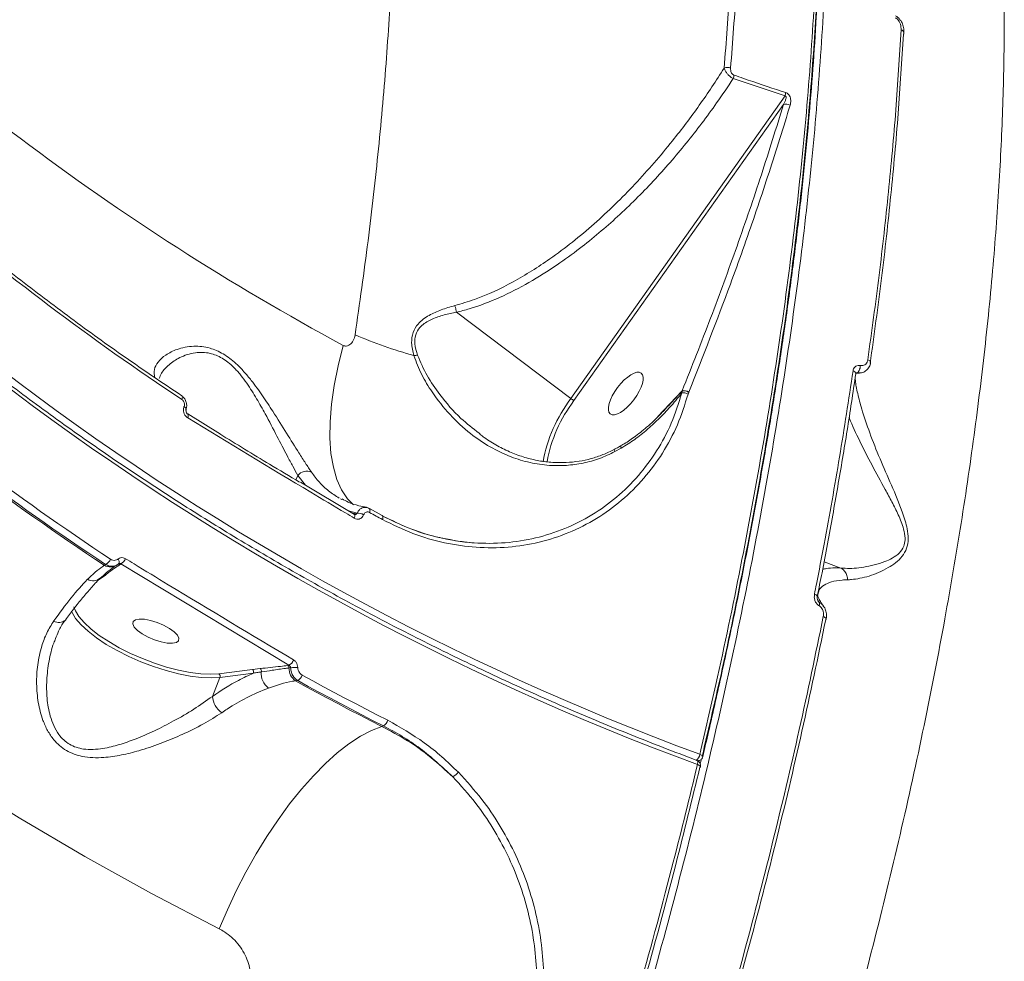
# Model space of a CAD drawing. Units: millimetres. Extents: x -1126 to 14509, y -1344 to 11717.
# Drawn here: x 8520 to 8700, y 1865 to 2036 of the extents above; entities that cross this region are included whole.
import ezdxf

# ---------------------------------------------------------------- set-up
doc = ezdxf.new("R2010")
doc.units = ezdxf.units.MM
doc.layers.add('DiKom', color=7, linetype='Continuous')

msp = doc.modelspace()

# ---------------------------------------------------------------- linework, layer by layer
at = {"layer": 'DiKom', "color": 7, "linetype": 'Continuous', "lineweight": 15}
for p, q in [((8659.85, 2022.44), (8650.41, 2025.61)), ((8620.84, 1967.33), (8659.85, 2022.44)), ((8659.57, 2020.88), (8621.39, 1966.96)), ((8620.84, 1967.33), (8600, 1983.05)), ((8675.45, 1973.89), (8675.42, 1973.81)), ((8672.76, 1971.87), (8672.75, 1971.86)), ((8672.92, 1972.03), (8672.85, 1972.03)), ((8673.4, 1972.01), (8672.92, 1972.03)), ((8636.71, 1964.05), (8641.11, 1968.74)), ((8640.28, 1967.84), (8641.09, 1968.71)), ((8641.06, 1968.35), (8641.09, 1968.71)), ((8641.09, 1968.71), (8641.11, 1968.74)), ((8642.31, 1968.46), (8642.2, 1968.16)), ((8642.32, 1968.5), (8642.31, 1968.46)), ((8550.36, 1965.84), (8550.37, 1965.87)), ((8551.03, 1964.52), (8551.04, 1964.51)), ((8557.02, 1960.87), (8551.05, 1964.53)), ((8604.11, 1961.03), (8604.34, 1960.85)), ((8630.02, 1958.32), (8628.85, 1957.67)), ((8571.08, 1953.34), (8570.75, 1952.51)), ((8572.48, 1951.55), (8571.08, 1953.34)), ((8581.41, 1946.25), (8571.57, 1952.09)), ((8578.86, 1949.1), (8579.13, 1948.98)), ((8581.89, 1946.49), (8580.3, 1946.91)), ((8581.16, 1946.4), (8581.88, 1946.46)), ((8581.88, 1946.46), (8581.89, 1946.49)), ((8586.48, 1946.02), (8584.13, 1947.29)), ((8583.09, 1946.18), (8583.09, 1946.15)), ((8538.45, 1937.24), (8538.32, 1937.14)), ((8670.02, 1936.48), (8666.96, 1937.62)), ((8535.85, 1936.98), (8536.08, 1937.14)), ((8537.96, 1936.89), (8538.16, 1937.03)), ((8538.18, 1937.04), (8538.32, 1937.14)), ((8538.84, 1937.22), (8538.8, 1937.19)), ((8569.48, 1918.76), (8538.84, 1937.22)), ((8535.29, 1934.65), (8534.88, 1934.37)), ((8536.03, 1935.19), (8535.29, 1934.65)), ((8665.83, 1930.54), (8666.1, 1930.23)), ((8556.73, 1917.23), (8562.82, 1918.01)), ((8562.82, 1918.01), (8564.24, 1918.17)), ((8569.26, 1918.73), (8569.48, 1918.76)), ((8555.54, 1913.11), (8556.91, 1916.55)), ((8563, 1917.33), (8556.91, 1916.55)), ((8571.08, 1915.99), (8570.67, 1915.94)), ((8586.4, 1907.63), (8586.7, 1907.74)), ((8643.99, 1901.34), (8644.25, 1901.44)), ((8644.42, 1900.73), (8644.64, 1901.71))]:
    msp.add_line(p, q, dxfattribs=at)
at = {"layer": 'DiKom', "color": 7, "linetype": 'Continuous', "lineweight": 15, "flags": 128}
for points in [[(8556.79, 1870.76), (8544.45, 1877.2), (8532.3, 1883.94), (8520.34, 1890.98), (8508.57, 1898.3), (8497.01, 1905.91), (8485.66, 1913.81), (8474.53, 1921.98), (8463.62, 1930.43), (8452.95, 1939.15), (8442.5, 1948.13), (8432.3, 1957.37), (8422.35, 1966.87), (8412.64, 1976.62), (8403.2, 1986.61)], [(8581.24, 1947.99), (8580.16, 1949.1), (8579.08, 1950.7), (8578.21, 1952.62), (8577.57, 1954.84), (8577.14, 1957.34), (8576.95, 1960.1), (8576.98, 1963.1), (8577.24, 1966.32), (8577.73, 1969.73), (8578.45, 1973.31), (8579.38, 1977.02)], [(8673.57, 1973.36), (8673.56, 1973.13), (8673.52, 1972.89), (8673.45, 1972.66), (8673.37, 1972.45), (8673.26, 1972.27), (8673.15, 1972.14), (8673.04, 1972.05), (8672.92, 1972.03)], [(8674.93, 1974.39), (8675.09, 1974.32), (8675.22, 1974.24), (8675.32, 1974.16), (8675.4, 1974.07), (8675.44, 1973.98), (8675.45, 1973.89), (8675.45, 1973.89)], [(8672.24, 1972.37), (8672.4, 1972.3), (8672.54, 1972.22), (8672.65, 1972.13), (8672.72, 1972.04), (8672.75, 1971.95), (8672.76, 1971.87)], [(8549.97, 1967.85), (8550.01, 1967.82), (8550.04, 1967.76), (8550.07, 1967.67), (8550.07, 1967.57), (8550.05, 1967.45), (8550.02, 1967.32), (8549.97, 1967.17)], [(8550.76, 1965.33), (8550.76, 1965.35), (8550.76, 1965.42), (8550.73, 1965.5), (8550.68, 1965.58), (8550.59, 1965.67), (8550.49, 1965.76), (8550.36, 1965.84)], [(8550.76, 1965.35), (8550.77, 1965.37), (8550.77, 1965.45), (8550.74, 1965.52), (8550.69, 1965.61), (8550.6, 1965.69), (8550.5, 1965.78), (8550.37, 1965.87)], [(8551.04, 1964.51), (8551.08, 1964.47), (8551.12, 1964.38), (8551.14, 1964.27), (8551.13, 1964.14), (8551.1, 1963.99), (8551.05, 1963.82)], [(8581.38, 1946.25), (8581.39, 1946.25), (8581.4, 1946.24)], [(8581.4, 1946.24), (8581.44, 1946.2), (8581.47, 1946.11), (8581.49, 1946), (8581.48, 1945.87), (8581.44, 1945.72), (8581.39, 1945.56)], [(8584.06, 1947.31), (8584.13, 1947.29), (8584.13, 1947.29)], [(8584.13, 1947.29), (8584.18, 1947.25), (8584.22, 1947.19), (8584.24, 1947.1), (8584.25, 1947), (8584.24, 1946.87), (8584.21, 1946.74), (8584.17, 1946.59)], [(8538.35, 1938.12), (8538.43, 1937.98), (8538.5, 1937.84), (8538.54, 1937.7), (8538.56, 1937.58), (8538.57, 1937.47), (8538.55, 1937.37), (8538.51, 1937.29), (8538.45, 1937.24)], [(8665.22, 1931.72), (8665.38, 1931.65), (8665.52, 1931.57), (8665.63, 1931.5), (8665.7, 1931.42), (8665.74, 1931.34), (8665.74, 1931.27)], [(8556.91, 1916.55), (8555.31, 1916.45), (8553.49, 1916.53), (8551.48, 1916.78), (8549.33, 1917.21), (8547.09, 1917.79), (8544.8, 1918.52), (8542.52, 1919.39), (8540.29, 1920.36), (8538.17, 1921.43), (8536.2, 1922.57), (8534.43, 1923.75), (8532.88, 1924.95), (8531.61, 1926.14), (8530.62, 1927.29), (8529.96, 1928.39), (8529.84, 1928.65)], [(8530.32, 1929.43), (8530.59, 1928.71), (8531.23, 1927.65), (8532.19, 1926.53), (8533.43, 1925.37), (8534.92, 1924.21), (8536.64, 1923.07), (8538.55, 1921.96), (8540.61, 1920.93), (8542.77, 1919.98), (8544.98, 1919.14), (8547.2, 1918.43), (8549.37, 1917.87), (8551.46, 1917.46), (8553.41, 1917.21), (8555.17, 1917.14), (8556.73, 1917.23)], [(8547.72, 1925.49), (8548.58, 1924.86), (8549.17, 1924.24), (8549.44, 1923.69), (8549.37, 1923.24), (8548.97, 1922.93), (8548.26, 1922.79), (8547.31, 1922.82), (8546.19, 1923.03), (8544.99, 1923.4), (8543.82, 1923.9), (8542.75, 1924.49), (8541.89, 1925.11), (8541.3, 1925.73), (8541.03, 1926.29), (8541.1, 1926.74), (8541.5, 1927.05), (8542.21, 1927.19), (8543.16, 1927.15), (8544.28, 1926.94), (8545.48, 1926.57), (8546.65, 1926.07), (8547.72, 1925.49)], [(8667.35, 1927.19), (8667.35, 1927.2), (8667.34, 1927.27), (8667.3, 1927.34), (8667.22, 1927.42), (8667.12, 1927.49), (8666.99, 1927.56), (8666.83, 1927.63)], [(8667.27, 1927.08), (8667.33, 1927.14), (8667.35, 1927.19)], [(8570.67, 1915.94), (8572.62, 1914.87), (8574.57, 1913.81), (8576.53, 1912.76), (8578.5, 1911.72), (8580.47, 1910.68), (8582.44, 1909.66), (8584.42, 1908.64), (8586.4, 1907.63)], [(8586.7, 1907.74), (8584.73, 1908.74), (8582.76, 1909.75), (8580.8, 1910.77), (8578.85, 1911.8), (8576.9, 1912.83), (8574.95, 1913.88), (8573.01, 1914.93), (8571.08, 1915.99)], [(8571.88, 1916.98), (8573.81, 1915.92), (8575.75, 1914.87), (8577.69, 1913.83), (8579.64, 1912.8), (8581.59, 1911.78), (8583.54, 1910.76), (8585.5, 1909.75), (8587.47, 1908.75)], [(8556.79, 1870.76), (8558.26, 1874.24), (8559.87, 1877.69), (8561.62, 1881.09), (8563.48, 1884.4), (8565.44, 1887.59), (8567.49, 1890.65), (8569.6, 1893.52), (8571.75, 1896.2), (8573.93, 1898.66), (8576.11, 1900.87), (8578.28, 1902.82), (8580.41, 1904.48), (8582.49, 1905.84), (8584.49, 1906.9), (8586.4, 1907.63)], [(8643.81, 1901.45), (8643.83, 1901.43), (8643.89, 1901.38), (8643.93, 1901.29), (8643.95, 1901.17), (8643.95, 1901.02), (8643.93, 1900.85), (8643.9, 1900.68)], [(8644.34, 1902.54), (8644.5, 1902.48), (8644.64, 1902.41), (8644.75, 1902.34), (8644.83, 1902.27), (8644.87, 1902.2), (8644.87, 1902.14)], [(8644.87, 1902.14), (8644.87, 1902.14), (8644.87, 1902.13)], [(8643.9, 1900.68), (8644.06, 1900.61), (8644.2, 1900.54), (8644.31, 1900.47), (8644.38, 1900.4), (8644.42, 1900.33), (8644.43, 1900.28)]]:
    msp.add_lwpolyline(points, dxfattribs=at)
at = {"layer": 'DiKom', "color": 7, "linetype": 'Continuous', "lineweight": 15}
for centre, radius, start, end in [((8811.99, 2357.03), 486.32, 216.1736, 249.7792), ((8812.04, 2357.67), 485.03, 216.1796, 249.773), ((8796.78, 2381.03), 458.79, 224.2377, 241.7151), ((8680.87, 2033.83), 0.65, 7.4701, 78.1022), ((8681.13, 2033.93), 0.387, 319.7125, 356.7568), ((8649.34, 2025.99), 1.64, 68.6112, 110.3114), ((8648.44, 2026.37), 2.11, 338.745, 356.4019), ((8657.84, 2023.16), 2.14, 340.176, 357.741), ((8660.08, 2019.62), 1.36, 58.443, 112.0572), ((8809.75, 2360.72), 471.56, 229.3816, 236.5713), ((8619.03, 2068.31), 96.93, 247.2402, 253.957), ((8810.6, 2352.04), 496.22, 229.4174, 236.5351), ((8592.99, 1971.26), 3.97, 91.1237, 100.8396), ((8810.07, 2352.1), 497.52, 229.4011, 236.5518), ((8810.35, 2352.06), 497.38, 229.4178, 236.5347), ((8641.42, 1967.24), 1.51, 53.9623, 102.735), ((8641.44, 1967.23), 1.55, 55.1152, 102.4609), ((8642.25, 1951.04), 26.9, 142.7453, 169.7594), ((8641.9, 1951.28), 25.81, 142.5915, 169.8425), ((8623.65, 1970.96), 4.59, 232.2746, 240.5456), ((8630.56, 1958.68), 0.649, 176.9561, 213.6319), ((8572.74, 1951.96), 2.16, 67.1937, 140.4395), ((8581.97, 1944.32), 2.14, 58.6405, 92.3028), ((8581.98, 1944.35), 2.14, 58.6115, 92.3324), ((8812.46, 2364.26), 475.99, 241.3401, 241.6619), ((8535.36, 1938.71), 1.73, 294.8475, 338.7669), ((8538.59, 1936.79), 0.449, 62.3984, 123.0274), ((8538.12, 1938.73), 1.67, 295.5881, 340.9963), ((8536.96, 1938.92), 2.24, 240.2237, 303.1006), ((8533.78, 1936.27), 2.11, 241.2548, 311.0563), ((8535.82, 1934.76), 0.479, 63.8514, 93.3998), ((8665.35, 1929.98), 0.785, 332.9188, 18.1272), ((8527.57, 1928.39), 1.82, 239.2323, 310.424), ((8568.65, 1920.31), 1.76, 298.0547, 341.0061), ((8562.46, 1917.55), 0.582, 338.205, 52.4689), ((8563.88, 1917.71), 0.584, 345.3462, 51.2755), ((8567.69, 1917.25), 3.26, 174.5173, 233.6317), ((8568.92, 1918.28), 0.56, 358.8875, 53.3007), ((8572.27, 1918.22), 2.79, 178.9236, 234.9625), ((8570.77, 1911.16), 7.22, 87.5007, 97.7252), ((8556.37, 1916.77), 0.582, 338.2068, 52.4717), ((8570.26, 1917.48), 1.7, 298.7422, 342.8981), ((8559.56, 1913.41), 4.03, 184.3697, 234.5892), ((8585.84, 1909.2), 1.69, 300.4197, 344.661), ((8642.67, 1902.8), 1.69, 306.5469, 351.1751), ((8643.46, 1900.51), 1, 346.6048, 69.5514), ((8643.98, 1902.17), 0.779, 266.9054, 290.8885), ((8643.9, 1902.37), 1, 290.8766, 320.8155), ((8643.9, 1902.37), 1, 320.8155, 346.7166), ((8644.3, 1900.32), 0.135, 280.6636, 341.7784), ((8598.22, 1900.85), 2.63, 294.526, 323.4142)]:
    msp.add_arc(centre, radius, start, end, dxfattribs=at)
msp.add_ellipse((8630.84, 1968.25), major_axis=(-2.82, -3.72), ratio=0.396969, dxfattribs=at)
for points, knots in [([(8581.53, 1978.93), (8582.35, 1984.66), (8583.98, 1996.11), (8585.87, 2012.93), (8587.32, 2029.43), (8588.33, 2046.13), (8588.84, 2062.86), (8588.79, 2079.51), (8588.15, 2095.64), (8586.9, 2111.15), (8585.03, 2125.97), (8582.61, 2139.63), (8579.69, 2152.13), (8576.31, 2163.49), (8572.4, 2174.04), (8567.94, 2183.7), (8562.93, 2192.4), (8557.38, 2200.15), (8551.25, 2206.76), (8545.84, 2211.48), (8542.34, 2213.5), (8541.23, 2214.13)], [0, 0, 0, 0, 0.049404, 0.098808, 0.148704, 0.1986, 0.253759, 0.308959, 0.364118, 0.420902, 0.477733, 0.534516, 0.587939, 0.641402, 0.694825, 0.74979, 0.804799, 0.859763, 0.916715, 0.973668, 1, 1, 1, 1]), ([(8644.34, 1902.54), (8645.33, 1906.8), (8647.99, 1918.26), (8651.84, 1936.73), (8655.74, 1957.81), (8659.06, 1978.7), (8661.77, 1999.32), (8663.85, 2019.58), (8665.25, 2039.05), (8665.98, 2057.68), (8666.07, 2075.43), (8665.52, 2092.6), (8664.3, 2109.09), (8662.41, 2124.84), (8659.87, 2139.5), (8656.72, 2153.04), (8653, 2165.46), (8648.64, 2176.98), (8643.62, 2187.48), (8637.98, 2196.97), (8631.75, 2205.05), (8627.33, 2210.04), (8624.89, 2211.99), (8624.82, 2212.05)], [0, 0, 0, 0, 0.029685, 0.079969, 0.130294, 0.180578, 0.232325, 0.284112, 0.335858, 0.386142, 0.436467, 0.486752, 0.538497, 0.590285, 0.642031, 0.692315, 0.742638, 0.792923, 0.844667, 0.896455, 0.9482, 0.998485, 1, 1, 1, 1]), ([(8644.86, 1902.14), (8645.21, 1903.63), (8646.43, 1908.74), (8648.36, 1917.4), (8650.65, 1928.09), (8652.77, 1938.67), (8654.74, 1949.13), (8656.56, 1959.47), (8658.23, 1969.68), (8659.74, 1979.78), (8661.1, 1989.76), (8662.32, 1999.63), (8663.38, 2009.4), (8664.28, 2019.05), (8665.04, 2028.61), (8665.65, 2038.05), (8666.1, 2047.35), (8666.4, 2056.47), (8666.54, 2065.39), (8666.52, 2074.09), (8666.35, 2082.59), (8666.02, 2090.89), (8665.53, 2098.98), (8664.89, 2106.88), (8664.09, 2114.59), (8663.13, 2122.1), (8662.01, 2129.42), (8660.74, 2136.55), (8659.31, 2143.47), (8657.73, 2150.15), (8656.01, 2156.56), (8654.14, 2162.7), (8652.13, 2168.58), (8649.98, 2174.19), (8647.68, 2179.54), (8645.24, 2184.63), (8642.65, 2189.45), (8639.92, 2194.02), (8637.04, 2198.33), (8634.01, 2202.38), (8630.83, 2206.15), (8627.87, 2209.34), (8625.9, 2211.14), (8625.09, 2211.88)], [0, 0, 0, 0, 0.010406, 0.035545, 0.060691, 0.085721, 0.110636, 0.135463, 0.160233, 0.184972, 0.20971, 0.234468, 0.259272, 0.284149, 0.309128, 0.334238, 0.359403, 0.384486, 0.409446, 0.434312, 0.459111, 0.483873, 0.508625, 0.533392, 0.558198, 0.583069, 0.608034, 0.633121, 0.658309, 0.683467, 0.708485, 0.7334, 0.758238, 0.783027, 0.807794, 0.832566, 0.857362, 0.882205, 0.907122, 0.932139, 0.957265, 0.98237, 1, 1, 1, 1]), ([(8662.17, 2135.27), (8662.67, 2132.45), (8664.01, 2124.88), (8665.69, 2111.78), (8667.03, 2095.8), (8667.74, 2078.82), (8667.8, 2060.9), (8667.18, 2042.05), (8665.9, 2022.7), (8663.99, 2002.93), (8661.47, 1982.81), (8658.3, 1962.03), (8654.47, 1940.63), (8649.97, 1918.67), (8644.91, 1896.63), (8639.31, 1874.59), (8633.22, 1852.62), (8626.53, 1830.38), (8619.24, 1807.91), (8611.37, 1785.31), (8603.09, 1763.06), (8594.44, 1741.24), (8585.46, 1719.9), (8576, 1698.69), (8566.08, 1677.7), (8555.73, 1657.01), (8545.16, 1637.06), (8534.43, 1617.92), (8523.58, 1599.61), (8512.42, 1581.83), (8500.99, 1564.68), (8489.31, 1548.22), (8478.15, 1533.48), (8467.55, 1520.34), (8457.53, 1508.67), (8447.48, 1497.71), (8437.43, 1487.5), (8427.49, 1478.14), (8417.7, 1469.69), (8409.08, 1462.86), (8403.74, 1459.05), (8401.56, 1457.5)], [0, 0, 0, 0, 0.015652, 0.042168, 0.068704, 0.09522, 0.122506, 0.149814, 0.1771, 0.203616, 0.230153, 0.256669, 0.283955, 0.311263, 0.338549, 0.365065, 0.391601, 0.418117, 0.445403, 0.472712, 0.499998, 0.526513, 0.55305, 0.579566, 0.606852, 0.63416, 0.661446, 0.687962, 0.714498, 0.741014, 0.7683, 0.795608, 0.822894, 0.845972, 0.869078, 0.892183, 0.915507, 0.938831, 0.961564, 0.984349, 1, 1, 1, 1]), ([(8644.74, 1902.14), (8645.99, 1907.47), (8648.93, 1920.01), (8652.88, 1939.46), (8656.73, 1960.64), (8659.96, 1981.6), (8662.58, 2002.27), (8664.4, 2021.02), (8665.57, 2037.92), (8666.22, 2053.08), (8666.45, 2067.78), (8666.25, 2082.15), (8665.6, 2096.15), (8664.47, 2109.71), (8662.93, 2122.7), (8661.52, 2130.81), (8660.82, 2134.86)], [0, 0, 0, 0, 0.059225, 0.139229, 0.219174, 0.301439, 0.383772, 0.466038, 0.531597, 0.597224, 0.662852, 0.72841, 0.79627, 0.864205, 0.932141, 1, 1, 1, 1]), ([(8648.77, 2027.52), (8649.14, 2032.34), (8649.89, 2041.97), (8650.54, 2055.99), (8650.88, 2069.72), (8650.8, 2078.53), (8650.76, 2082.94)], [0, 0, 0, 0, 0.249119, 0.49824, 0.749119, 1, 1, 1, 1]), ([(8651.92, 2083.01), (8651.96, 2078.62), (8652.05, 2069.86), (8651.71, 2056.15), (8651.06, 2042.08), (8650.31, 2032.37), (8649.94, 2027.51)], [0, 0, 0, 0, 0.249118, 0.49824, 0.749118, 1, 1, 1, 1]), ([(8643.81, 1901.45), (8641.75, 1902.22), (8635.78, 1904.48), (8626, 1908.42), (8614.51, 1913.37), (8603.18, 1918.59), (8591.99, 1924.09), (8580.97, 1929.85), (8570.11, 1935.88), (8559.42, 1942.18), (8548.91, 1948.73), (8538.58, 1955.54), (8528.44, 1962.6), (8518.49, 1969.91), (8508.74, 1977.46), (8499.2, 1985.25), (8489.86, 1993.28), (8480.74, 2001.53), (8471.84, 2010.02), (8463.16, 2018.73), (8454.71, 2027.65), (8446.5, 2036.79), (8438.52, 2046.13), (8430.79, 2055.68), (8424.51, 2063.85), (8420.84, 2068.85), (8419.59, 2070.55)], [0, 0, 0, 0, 0.022819, 0.066217, 0.109618, 0.153018, 0.196418, 0.239819, 0.28322, 0.326621, 0.370023, 0.413424, 0.456826, 0.500229, 0.54363, 0.587033, 0.630436, 0.673839, 0.717242, 0.760645, 0.804048, 0.847451, 0.890855, 0.934258, 0.977661, 1, 1, 1, 1]), ([(8699.49, 2051.48), (8699.62, 2046.97), (8699.87, 2037.92), (8699.67, 2023.66), (8699.06, 2008.93), (8697.99, 1993.52), (8696.43, 1977.44), (8694.37, 1960.71), (8691.84, 1943.6), (8688.74, 1925.56), (8685.01, 1906.59), (8680.61, 1886.69), (8675.66, 1866.53), (8670.2, 1846.19), (8664.24, 1825.78), (8657.82, 1805.38), (8650.91, 1785.03), (8643.57, 1764.76), (8635.79, 1744.61), (8627.61, 1724.67), (8619.08, 1705.04), (8610.22, 1685.8), (8601.05, 1666.98), (8591.58, 1648.62), (8581.83, 1630.74), (8571.87, 1613.44), (8561.72, 1596.79), (8551.23, 1580.55), (8540.41, 1564.83), (8529.28, 1549.69), (8518.08, 1535.45), (8506.83, 1522.21), (8495.57, 1509.9), (8488.12, 1502.61), (8484.39, 1498.96)], [0, 0, 0, 0, 0.027767, 0.055567, 0.083366, 0.111132, 0.140038, 0.16898, 0.197923, 0.226828, 0.258638, 0.290548, 0.32251, 0.354472, 0.386382, 0.418192, 0.449896, 0.4817, 0.513556, 0.545411, 0.577216, 0.608919, 0.640548, 0.672276, 0.704055, 0.735835, 0.767563, 0.799191, 0.832594, 0.866026, 0.89943, 0.932943, 0.966486, 1, 1, 1, 1]), ([(8679.98, 2037.03), (8680.06, 2036.99), (8680.28, 2036.86), (8680.57, 2036.64), (8680.73, 2036.41), (8680.78, 2036.33)], [0, 0, 0, 0, 0.23158, 0.750168, 1, 1, 1, 1]), ([(8681, 2034.46), (8680.99, 2034.8), (8680.97, 2035.31), (8680.69, 2035.97), (8680.42, 2036.35), (8680.18, 2036.57), (8680.03, 2036.64), (8679.99, 2036.67)], [0, 0, 0, 0, 0.438568, 0.648621, 0.819147, 0.945172, 1, 1, 1, 1]), ([(8680.78, 2036.33), (8680.88, 2036.22), (8680.99, 2036.1), (8681.05, 2035.95), (8681.05, 2035.95)], [0, 0, 0, 0, 0.94514, 1, 1, 1, 1]), ([(8681.5, 2033.91), (8681.51, 2034.01), (8681.54, 2034.41), (8681.41, 2035.09), (8681.24, 2035.71), (8681.06, 2035.95), (8681.05, 2035.95)], [0, 0, 0, 0, 0.141614, 0.601885, 0.991359, 1, 1, 1, 1]), ([(8674.93, 1974.39), (8675.64, 1979.55), (8677.07, 1989.88), (8678.75, 2005.05), (8680.11, 2019.97), (8680.71, 2029.63), (8681, 2034.46)], [0, 0, 0, 0, 0.2490976, 0.4981996, 0.7490943, 1, 1, 1, 1]), ([(8681.42, 2033.68), (8681.13, 2028.9), (8680.54, 2019.32), (8679.18, 2004.47), (8677.51, 1989.31), (8676.07, 1978.93), (8675.36, 1973.74)], [0, 0, 0, 0, 0.2491, 0.498199, 0.749103, 1, 1, 1, 1]), ([(8599.68, 1984.26), (8600.89, 1984.62), (8604.55, 1985.69), (8610.42, 1988.48), (8617.73, 1993.08), (8625.18, 1999.02), (8632.61, 2006.28), (8638.92, 2013.6), (8644.32, 2020.7), (8647.29, 2025.25), (8648.77, 2027.52)], [0, 0, 0, 0, 0.058811, 0.177722, 0.296817, 0.450947, 0.605621, 0.760041, 0.880017, 1, 1, 1, 1]), ([(8650.41, 2025.61), (8650.26, 2025.7), (8649.94, 2025.88), (8649.5, 2026.28), (8649.13, 2026.73), (8648.89, 2027.16), (8648.8, 2027.42), (8648.77, 2027.52)], [0, 0, 0, 0, 0.202215, 0.404277, 0.610532, 0.841052, 1, 1, 1, 1]), ([(8649.94, 2027.51), (8649.93, 2027.37), (8649.93, 2027.11), (8650.04, 2026.75), (8650.19, 2026.5), (8650.36, 2026.32), (8650.49, 2026.27), (8650.55, 2026.24)], [0, 0, 0, 0, 0.319663, 0.561844, 0.727949, 0.864071, 1, 1, 1, 1]), ([(8650.41, 2025.61), (8649.42, 2024.12), (8646.72, 2020.09), (8641.92, 2013.78), (8635.92, 2006.85), (8629.44, 2000.4), (8623.52, 1995.39), (8618.08, 1991.44), (8613.24, 1988.39), (8607.9, 1985.67), (8603.44, 1983.95), (8600.78, 1983.25), (8600, 1983.05)], [0, 0, 0, 0, 0.0783326, 0.2125921, 0.347265, 0.4817931, 0.6158486, 0.6916657, 0.7820712, 0.8726194, 0.962813, 1, 1, 1, 1]), ([(8650.55, 2026.24), (8651.13, 2026.04), (8653.99, 2025.04), (8657.13, 2023.98), (8659.71, 2023.16), (8659.98, 2023.08)], [0, 0, 0, 0, 0.183172, 0.915882, 1, 1, 1, 1]), ([(8659.57, 2020.88), (8659.65, 2021.05), (8659.82, 2021.37), (8659.99, 2021.81), (8660.06, 2022.14), (8660.05, 2022.3), (8660.02, 2022.38), (8659.99, 2022.41), (8659.96, 2022.43), (8659.91, 2022.44), (8659.88, 2022.44), (8659.85, 2022.44)], [0, 0, 0, 0, 0.317072, 0.627096, 0.791416, 0.87053, 0.897894, 0.925593, 0.933263, 0.960362, 1, 1, 1, 1]), ([(8659.98, 2023.08), (8660.07, 2023.04), (8660.26, 2022.96), (8660.5, 2022.74), (8660.71, 2022.43), (8660.88, 2021.95), (8660.92, 2021.36), (8660.83, 2020.97), (8660.79, 2020.78)], [0, 0, 0, 0, 0.10987, 0.220068, 0.325758, 0.492495, 0.753669, 1, 1, 1, 1]), ([(8641.11, 1968.74), (8642.87, 1973.17), (8646.38, 1982.04), (8651.17, 1995.16), (8655.63, 2008.14), (8658.25, 2016.64), (8659.57, 2020.88)], [0, 0, 0, 0, 0.249269, 0.498539, 0.74927, 1, 1, 1, 1]), ([(8660.79, 2020.78), (8660.63, 2020.28), (8659.87, 2017.74), (8657.81, 2011.1), (8654.41, 2000.77), (8649.18, 1985.94), (8644.91, 1975.08), (8642.32, 1968.5)], [0, 0, 0, 0, 0.02999, 0.149953, 0.390067, 0.630187, 1, 1, 1, 1]), ([(8549.97, 1967.85), (8548.19, 1969.04), (8543.03, 1972.48), (8534.62, 1978.36), (8524.83, 1985.59), (8515.23, 1993.07), (8507.93, 1999.05), (8503.83, 2002.55), (8502.82, 2003.41)], [0, 0, 0, 0, 0.108268, 0.314201, 0.520139, 0.72608, 0.932021, 1, 1, 1, 1]), ([(8592.24, 1975.16), (8592.05, 1975.94), (8591.71, 1977.37), (8591.98, 1979.41), (8593.05, 1981.2), (8594.9, 1982.53), (8597.22, 1983.55), (8598.85, 1984.02), (8599.68, 1984.26)], [0, 0, 0, 0, 0.167254, 0.304333, 0.441682, 0.637038, 0.816726, 1, 1, 1, 1]), ([(8599.99, 1983.06), (8599.96, 1983.26), (8599.89, 1983.64), (8599.76, 1984.05), (8599.69, 1984.23), (8599.68, 1984.26)], [0, 0, 0, 0, 0.499554, 0.915855, 1, 1, 1, 1]), ([(8599.99, 1983.06), (8599.99, 1983.06), (8599.82, 1983.01), (8598.85, 1982.87), (8597.15, 1982.43), (8595.03, 1981.65), (8593.36, 1980.53), (8592.46, 1978.98), (8592.32, 1977.17), (8592.7, 1975.92), (8592.91, 1975.23)], [0, 0, 0, 0, 0.000275, 0.041453, 0.224296, 0.406581, 0.584999, 0.712496, 0.840463, 1, 1, 1, 1]), ([(8600, 1983.05), (8600, 1983.05), (8600, 1983.05), (8599.99, 1983.05), (8599.99, 1983.05), (8599.99, 1983.06)], [0, 0, 0, 0, 0.4420634, 0.8276414, 1, 1, 1, 1]), ([(8579.38, 1977.02), (8579.46, 1976.98), (8579.64, 1976.91), (8579.99, 1976.89), (8580.39, 1977.02), (8580.91, 1977.39), (8581.23, 1977.89), (8581.44, 1978.47), (8581.49, 1978.75), (8581.53, 1978.93)], [0, 0, 0, 0, 0.07675, 0.160521, 0.317429, 0.46619, 0.762519, 0.842899, 1, 1, 1, 1]), ([(8545.04, 1971.12), (8544.96, 1971.63), (8544.82, 1972.64), (8545.57, 1974.03), (8546.95, 1975.31), (8548.72, 1976.21), (8550.51, 1976.72), (8552.02, 1976.9), (8553.56, 1976.85), (8555.33, 1976.51), (8557.51, 1975.59), (8559.62, 1973.96), (8561.3, 1972.25), (8562.94, 1970.28), (8564.71, 1967.83), (8566.85, 1964.54), (8569.08, 1960.97), (8571.02, 1957.84), (8572.52, 1955.52), (8573.22, 1954.47), (8573.57, 1953.95)], [0, 0, 0, 0, 0.072777, 0.145627, 0.222088, 0.298519, 0.340928, 0.383295, 0.416483, 0.449612, 0.498646, 0.547793, 0.580848, 0.613967, 0.671086, 0.728316, 0.813205, 0.898077, 0.94905, 1, 1, 1, 1]), ([(8571.08, 1953.34), (8570.78, 1953.88), (8570.19, 1954.97), (8568.94, 1957.33), (8567.3, 1960.48), (8565.44, 1964.05), (8563.61, 1967.32), (8562.11, 1969.72), (8560.68, 1971.66), (8559.22, 1973.29), (8557.31, 1974.82), (8555.33, 1975.6), (8553.72, 1975.79), (8552.3, 1975.7), (8550.9, 1975.36), (8549.21, 1974.66), (8547.56, 1973.52), (8546.3, 1972.21), (8545.96, 1971.32), (8545.84, 1971)], [0, 0, 0, 0, 0.057492, 0.115735, 0.210862, 0.308478, 0.37161, 0.435977, 0.471249, 0.507396, 0.55904, 0.610606, 0.645925, 0.682273, 0.729069, 0.776552, 0.862225, 0.949778, 1, 1, 1, 1]), ([(8628.85, 1957.67), (8627.93, 1957.23), (8626.06, 1956.33), (8623.07, 1955.52), (8620, 1955.1), (8616.74, 1955.11), (8613.35, 1955.61), (8609.72, 1956.71), (8606.06, 1958.46), (8602.31, 1961.02), (8598.71, 1964.35), (8595.8, 1968.03), (8593.56, 1971.67), (8592.68, 1973.99), (8592.24, 1975.16)], [0, 0, 0, 0, 0.063795, 0.129338, 0.195692, 0.263424, 0.342259, 0.422706, 0.517075, 0.613402, 0.725401, 0.84, 0.919316, 1, 1, 1, 1]), ([(8592.91, 1975.23), (8593.45, 1973.98), (8594.56, 1971.44), (8597.25, 1967.57), (8600.35, 1963.92), (8602.99, 1961.9), (8604.11, 1961.03)], [0, 0, 0, 0, 0.221494, 0.448326, 0.764097, 1, 1, 1, 1]), ([(8672.24, 1972.37), (8672.25, 1972.43), (8672.29, 1972.64), (8672.45, 1972.97), (8672.76, 1973.25), (8673.14, 1973.41), (8673.43, 1973.38), (8673.57, 1973.36)], [0, 0, 0, 0, 0.0919264, 0.3356005, 0.5630854, 0.7814343, 1, 1, 1, 1]), ([(8673.4, 1972.03), (8673.53, 1972.02), (8673.95, 1972.01), (8674.57, 1972.33), (8675.11, 1972.9), (8675.4, 1973.46), (8675.41, 1973.81), (8675.42, 1973.89)], [0, 0, 0, 0, 0.133849, 0.399912, 0.658944, 0.919864, 1, 1, 1, 1]), ([(8673.57, 1973.36), (8673.71, 1973.35), (8674.01, 1973.32), (8674.4, 1973.48), (8674.72, 1973.77), (8674.88, 1974.1), (8674.92, 1974.33), (8674.93, 1974.39)], [0, 0, 0, 0, 0.216892, 0.433482, 0.661952, 0.908098, 1, 1, 1, 1]), ([(8665.22, 1931.72), (8665.34, 1932.32), (8665.94, 1935.37), (8667.54, 1943.74), (8669.86, 1956.75), (8671.45, 1967.16), (8672.24, 1972.37)], [0, 0, 0, 0, 0.044143, 0.220717, 0.610014, 1, 1, 1, 1]), ([(8665.72, 1931.26), (8666.02, 1932.72), (8667.01, 1937.69), (8668.56, 1946.09), (8670.35, 1956.43), (8671.74, 1965.02), (8672.48, 1970.12), (8672.74, 1971.86)], [0, 0, 0, 0, 0.1057963, 0.3608036, 0.6152336, 0.8688572, 1, 1, 1, 1]), ([(8672.76, 1971.87), (8672.77, 1971.9), (8672.78, 1971.99), (8672.82, 1972.03), (8672.82, 1972.03), (8672.84, 1972.04), (8672.88, 1972.03), (8672.89, 1972.03)], [0, 0, 0, 0, 0.142251, 0.396481, 0.744065, 0.964274, 1, 1, 1, 1]), ([(8672.77, 1971.94), (8672.92, 1971.96), (8673.1, 1971.98), (8673.37, 1971.98), (8673.42, 1971.98)], [0, 0, 0, 0, 0.821057, 1, 1, 1, 1]), ([(8672.62, 1971.09), (8672.63, 1970.93), (8672.69, 1970.18), (8673.05, 1968.29), (8673.88, 1965.13), (8675.24, 1961.12), (8677.09, 1956.42), (8679.24, 1951.61), (8681.04, 1947.34), (8682.1, 1944.01), (8682.37, 1941.76), (8682.07, 1939.97), (8681.2, 1938.51), (8680.01, 1937.38), (8677.93, 1936.05), (8675.1, 1934.88), (8672.66, 1934.41), (8671.49, 1934.35), (8671.25, 1934.33)], [0, 0, 0, 0, 0.018475, 0.087341, 0.156312, 0.251748, 0.34733, 0.440109, 0.532582, 0.583362, 0.615256, 0.647697, 0.682676, 0.722381, 0.762256, 0.86749, 0.972846, 1, 1, 1, 1]), ([(8549.88, 1967.88), (8550.02, 1967.77), (8550.33, 1967.54), (8550.62, 1967.09), (8550.82, 1966.55), (8550.88, 1965.98), (8550.79, 1965.52), (8550.7, 1965.3), (8550.69, 1965.27)], [0, 0, 0, 0, 0.180548, 0.402922, 0.531, 0.749697, 0.966467, 1, 1, 1, 1]), ([(8586.41, 1946.04), (8588.21, 1945.15), (8591.82, 1943.38), (8597.48, 1941.76), (8603.2, 1940.92), (8608.89, 1940.95), (8614.45, 1941.82), (8619.77, 1943.53), (8624.73, 1946.03), (8629.25, 1949.28), (8633.23, 1953.2), (8636.57, 1957.74), (8639.29, 1962.78), (8640.47, 1966.49), (8641.06, 1968.35)], [0, 0, 0, 0, 0.083578, 0.166654, 0.249752, 0.333331, 0.416259, 0.499799, 0.583008, 0.666083, 0.749772, 0.832786, 0.916291, 1, 1, 1, 1]), ([(8642.2, 1968.16), (8641.6, 1966.27), (8640.4, 1962.49), (8637.64, 1957.34), (8634.23, 1952.71), (8630.17, 1948.69), (8625.57, 1945.37), (8620.51, 1942.8), (8615.1, 1941.05), (8609.42, 1940.15), (8603.62, 1940.11), (8597.8, 1940.96), (8592.03, 1942.61), (8588.36, 1944.41), (8586.52, 1945.32)], [0, 0, 0, 0, 0.083622, 0.167169, 0.250417, 0.333854, 0.417304, 0.500489, 0.583739, 0.667139, 0.750458, 0.833397, 0.91663, 1, 1, 1, 1]), ([(8641.06, 1968.35), (8640.32, 1967.45), (8638.38, 1965.09), (8635.49, 1962.26), (8632.5, 1959.85), (8630.85, 1958.83), (8630.02, 1958.32)], [0, 0, 0, 0, 0.231935, 0.611504, 0.80587, 1, 1, 1, 1]), ([(8636.77, 1964.11), (8637.64, 1965.01), (8638.83, 1966.24), (8639.98, 1967.5), (8640.28, 1967.84)], [0, 0, 0, 0, 0.7313029, 1, 1, 1, 1]), ([(8641.06, 1968.35), (8641.14, 1968.36), (8641.31, 1968.39), (8641.61, 1968.36), (8641.93, 1968.29), (8642.11, 1968.2), (8642.2, 1968.16)], [0, 0, 0, 0, 0.243653, 0.5, 0.756286, 1, 1, 1, 1]), ([(8550.37, 1965.87), (8550.38, 1965.88), (8550.42, 1965.99), (8550.46, 1966.22), (8550.42, 1966.51), (8550.33, 1966.78), (8550.18, 1967.01), (8550.03, 1967.12), (8549.97, 1967.17)], [0, 0, 0, 0, 0.034199, 0.252291, 0.470653, 0.598116, 0.819223, 1, 1, 1, 1]), ([(8551.05, 1963.82), (8550.92, 1963.92), (8550.66, 1964.11), (8550.39, 1964.56), (8550.25, 1965.06), (8550.26, 1965.51), (8550.33, 1965.75), (8550.36, 1965.84)], [0, 0, 0, 0, 0.218304, 0.4367851, 0.6530007, 0.865902, 1, 1, 1, 1]), ([(8551.03, 1964.52), (8551.02, 1964.53), (8550.99, 1964.54), (8550.91, 1964.62), (8550.81, 1964.75), (8550.75, 1964.91), (8550.72, 1965.07), (8550.72, 1965.23), (8550.75, 1965.3), (8550.76, 1965.33)], [0, 0, 0, 0, 0.046659, 0.227338, 0.384693, 0.54162, 0.697871, 0.850603, 1, 1, 1, 1]), ([(8550.75, 1965.32), (8550.76, 1965.33), (8550.76, 1965.34), (8550.76, 1965.35), (8550.76, 1965.35)], [0, 0, 0, 0, 0.783047, 1, 1, 1, 1]), ([(8637.9, 1965.3), (8637.63, 1965), (8636.61, 1963.87), (8634.77, 1962.17), (8632.49, 1960.37), (8630.89, 1959.24), (8630.04, 1958.8), (8629.9, 1958.73)], [0, 0, 0, 0, 0.116619, 0.43908, 0.72076, 0.955646, 1, 1, 1, 1]), ([(8581.39, 1945.56), (8580.86, 1945.87), (8578.22, 1947.44), (8568.02, 1953.51), (8558.49, 1959.3), (8551.05, 1963.82)], [0, 0, 0, 0, 0.051713, 0.258554, 1, 1, 1, 1]), ([(8670.03, 1936.48), (8670.04, 1936.48), (8670.3, 1936.48), (8671.58, 1936.33), (8674.18, 1936.57), (8677.2, 1937.24), (8679.41, 1938.24), (8680.65, 1939.1), (8681.5, 1940.26), (8681.72, 1941.3), (8681.73, 1942.36), (8681.44, 1943.94), (8680.52, 1946.15), (8679.34, 1948.52), (8677.69, 1951.55), (8675.64, 1955.28), (8673.43, 1959.61), (8672.06, 1962.54), (8671.56, 1963.86), (8671.53, 1963.94)], [0, 0, 0, 0, 0.000119, 0.032697, 0.157595, 0.285226, 0.330635, 0.376887, 0.414943, 0.442962, 0.449372, 0.483941, 0.541678, 0.596172, 0.650736, 0.762492, 0.876512, 0.993002, 1, 1, 1, 1]), ([(8556.87, 1960.89), (8559.88, 1959.05), (8564.7, 1956.11), (8569.6, 1953.2), (8571.43, 1952.11)], [0, 0, 0, 0, 0.626314, 1, 1, 1, 1]), ([(8628.73, 1958.09), (8628.06, 1957.75), (8626.69, 1957.07), (8624.54, 1956.36), (8622.29, 1955.88), (8619.93, 1955.65), (8617.48, 1955.67), (8614.97, 1955.98), (8612.43, 1956.58), (8609.91, 1957.49), (8607.43, 1958.71), (8605.55, 1959.83), (8604.54, 1960.62), (8604.3, 1960.81)], [0, 0, 0, 0, 0.082299, 0.16597, 0.250389, 0.340679, 0.434896, 0.533673, 0.636424, 0.742062, 0.850556, 0.964125, 1, 1, 1, 1]), ([(8629.91, 1958.72), (8629.65, 1958.57), (8629.27, 1958.34), (8628.87, 1958.15), (8628.73, 1958.08)], [0, 0, 0, 0, 0.657144, 1, 1, 1, 1]), ([(8628.75, 1958.05), (8628.74, 1958.04), (8628.72, 1958.02), (8628.79, 1957.83), (8628.84, 1957.7), (8628.85, 1957.67)], [0, 0, 0, 0, 0.424874, 0.907459, 1, 1, 1, 1]), ([(8573.57, 1953.95), (8574.04, 1953.32), (8574.98, 1952.05), (8576.68, 1950.45), (8577.99, 1949.62), (8578.65, 1949.2)], [0, 0, 0, 0, 0.330096, 0.660217, 1, 1, 1, 1]), ([(8583.6, 1947.55), (8583.13, 1947.63), (8581.95, 1947.84), (8580.46, 1948.35), (8579.51, 1948.86), (8579.15, 1949.05)], [0, 0, 0, 0, 0.288547, 0.727975, 1, 1, 1, 1]), ([(8581.53, 1946.21), (8581.51, 1946.2), (8581.49, 1946.2), (8581.41, 1946.24), (8581.39, 1946.26)], [0, 0, 0, 0, 0.68455, 1, 1, 1, 1]), ([(8581.53, 1946.21), (8581.55, 1946.21), (8581.62, 1946.21), (8581.74, 1946.26), (8581.84, 1946.36), (8581.87, 1946.43), (8581.88, 1946.46)], [0, 0, 0, 0, 0.110585, 0.458892, 0.790804, 1, 1, 1, 1]), ([(8581.89, 1946.49), (8581.99, 1946.66), (8582.18, 1947.01), (8582.59, 1947.33), (8583.04, 1947.5), (8583.37, 1947.56), (8583.56, 1947.48), (8583.58, 1947.48)], [0, 0, 0, 0, 0.25443, 0.535405, 0.701407, 0.971452, 1, 1, 1, 1]), ([(8584.17, 1946.59), (8584.17, 1946.59), (8584.08, 1946.64), (8583.89, 1946.7), (8583.64, 1946.69), (8583.41, 1946.6), (8583.22, 1946.44), (8583.13, 1946.26), (8583.09, 1946.18)], [0, 0, 0, 0, 0.00435, 0.219835, 0.435592, 0.568237, 0.79376, 1, 1, 1, 1]), ([(8584.13, 1947.28), (8583.95, 1947.38), (8583.76, 1947.49), (8583.56, 1947.49), (8583.55, 1947.49)], [0, 0, 0, 0, 0.960694, 1, 1, 1, 1]), ([(8583.09, 1946.15), (8583.05, 1946.06), (8582.94, 1945.83), (8582.67, 1945.55), (8582.27, 1945.37), (8581.82, 1945.36), (8581.53, 1945.49), (8581.39, 1945.56)], [0, 0, 0, 0, 0.1343, 0.346979, 0.563292, 0.78177, 1, 1, 1, 1]), ([(8586.41, 1946.04), (8586.45, 1946.02), (8586.54, 1946), (8586.6, 1945.84), (8586.6, 1945.61), (8586.54, 1945.41), (8586.52, 1945.32)], [0, 0, 0, 0, 0.249957, 0.499801, 0.74985, 1, 1, 1, 1]), ([(8598.84, 1941.65), (8597.85, 1941.83), (8595.36, 1942.31), (8591.2, 1943.66), (8588.16, 1945.16), (8586.55, 1945.95)], [0, 0, 0, 0, 0.238918, 0.597738, 1, 1, 1, 1]), ([(8603.23, 1941.06), (8602.09, 1941.15), (8600.63, 1941.25), (8599.16, 1941.58), (8598.84, 1941.65)], [0, 0, 0, 0, 0.781966, 1, 1, 1, 1]), ([(8536.97, 1938.08), (8537.11, 1938.01), (8537.39, 1937.86), (8537.85, 1937.86), (8538.17, 1937.98), (8538.32, 1938.09), (8538.35, 1938.12)], [0, 0, 0, 0, 0.307698, 0.615823, 0.919141, 1, 1, 1, 1]), ([(8538.35, 1938.12), (8538.37, 1938.13), (8538.51, 1938.24), (8538.82, 1938.37), (8539.27, 1938.39), (8539.56, 1938.25), (8539.7, 1938.18)], [0, 0, 0, 0, 0.052424, 0.365019, 0.682694, 1, 1, 1, 1]), ([(8538.84, 1937.22), (8538.8, 1937.24), (8538.73, 1937.3), (8538.6, 1937.32), (8538.52, 1937.27), (8538.48, 1937.25)], [0, 0, 0, 0, 0.357131, 0.698657, 1, 1, 1, 1]), ([(8539.7, 1938.18), (8540.22, 1937.86), (8542.81, 1936.28), (8552.94, 1930.12), (8562.68, 1924.3), (8570.32, 1919.74)], [0, 0, 0, 0, 0.051229, 0.256129, 1, 1, 1, 1]), ([(8532.77, 1934.42), (8533.25, 1934.87), (8534.21, 1935.78), (8535.24, 1936.53), (8535.75, 1936.91), (8535.85, 1936.98)], [0, 0, 0, 0, 0.443904, 0.89112, 1, 1, 1, 1]), ([(8535.18, 1934.67), (8535.5, 1934.98), (8536.29, 1935.74), (8537.2, 1936.38), (8537.66, 1936.68), (8537.67, 1936.69)], [0, 0, 0, 0, 0.4065207, 0.9875153, 1, 1, 1, 1]), ([(8538.8, 1937.19), (8538.12, 1936.72), (8537.18, 1936.07), (8536.29, 1935.39), (8536.03, 1935.19)], [0, 0, 0, 0, 0.708823, 1, 1, 1, 1]), ([(8538.32, 1937.14), (8538.31, 1937.13), (8538.09, 1936.98), (8537.6, 1936.8), (8536.81, 1936.78), (8536.33, 1937.02), (8536.08, 1937.14)], [0, 0, 0, 0, 0.017541, 0.343155, 0.672479, 1, 1, 1, 1]), ([(8666.7, 1936.22), (8666.93, 1936.28), (8667.55, 1936.44), (8668.69, 1936.52), (8669.67, 1936.49), (8670.02, 1936.48)], [0, 0, 0, 0, 0.264754, 0.73003, 1, 1, 1, 1]), ([(8670.02, 1936.48), (8670.03, 1936.48), (8670.03, 1936.48), (8670.03, 1936.48), (8670.03, 1936.48), (8670.03, 1936.48)], [0, 0, 0, 0, 0.426809, 0.774026, 1, 1, 1, 1]), ([(8670.03, 1936.48), (8670.25, 1936.33), (8670.67, 1936.02), (8671.09, 1935.31), (8671.24, 1934.71), (8671.25, 1934.38), (8671.25, 1934.33)], [0, 0, 0, 0, 0.315682, 0.631428, 0.943737, 1, 1, 1, 1]), ([(8526.64, 1926.83), (8527.7, 1928.28), (8529.85, 1931.22), (8531.82, 1933.42), (8532.76, 1934.41), (8532.77, 1934.42)], [0, 0, 0, 0, 0.491393, 0.997051, 1, 1, 1, 1]), ([(8528.76, 1927), (8529.26, 1927.68), (8530.33, 1929.13), (8531.91, 1931.09), (8533.46, 1932.89), (8534.55, 1934.07), (8535.08, 1934.57), (8535.16, 1934.65)], [0, 0, 0, 0, 0.219556, 0.466441, 0.712812, 0.957579, 1, 1, 1, 1]), ([(8671.25, 1934.33), (8670.91, 1934.32), (8669.79, 1934.28), (8668.25, 1934), (8666.9, 1933.39), (8666.03, 1932.6), (8665.9, 1931.9), (8665.84, 1931.59)], [0, 0, 0, 0, 0.1039005, 0.3391352, 0.5751831, 0.8106375, 1, 1, 1, 1]), ([(8666.05, 1929.63), (8666.02, 1929.64), (8665.87, 1929.73), (8665.61, 1929.97), (8665.33, 1930.42), (8665.15, 1931.04), (8665.2, 1931.48), (8665.22, 1931.72)], [0, 0, 0, 0, 0.044017, 0.224499, 0.433791, 0.687521, 1, 1, 1, 1]), ([(8665.94, 1930.36), (8665.94, 1930.37), (8665.9, 1930.4), (8665.84, 1930.5), (8665.76, 1930.69), (8665.71, 1930.95), (8665.72, 1931.16), (8665.74, 1931.26), (8665.74, 1931.27)], [0, 0, 0, 0, 0.023004, 0.152273, 0.331846, 0.60162, 0.969781, 1, 1, 1, 1]), ([(8666.86, 1929.56), (8666.71, 1929.76), (8666.31, 1930.29), (8665.97, 1930.94), (8665.77, 1931.45), (8665.77, 1931.66), (8665.76, 1931.62), (8665.76, 1931.61)], [0, 0, 0, 0, 0.165759, 0.428451, 0.683073, 0.931906, 1, 1, 1, 1]), ([(8665.94, 1930.36), (8665.97, 1930.33), (8666, 1930.29), (8666.06, 1930.25), (8666.09, 1930.23), (8666.1, 1930.23)], [0, 0, 0, 0, 0.548927, 0.821955, 1, 1, 1, 1]), ([(8666.1, 1930.23), (8666.14, 1930.2), (8666.37, 1930.07), (8666.65, 1929.86), (8666.81, 1929.6), (8666.84, 1929.54)], [0, 0, 0, 0, 0.136359, 0.803328, 1, 1, 1, 1]), ([(8666.83, 1927.63), (8666.86, 1927.87), (8666.9, 1928.3), (8666.73, 1928.89), (8666.46, 1929.31), (8666.21, 1929.53), (8666.07, 1929.61), (8666.05, 1929.63)], [0, 0, 0, 0, 0.327609, 0.573855, 0.779669, 0.962717, 1, 1, 1, 1]), ([(8667.34, 1927.19), (8667.36, 1927.26), (8667.45, 1927.64), (8667.4, 1928.34), (8667.19, 1929.1), (8666.92, 1929.43), (8666.83, 1929.54)], [0, 0, 0, 0, 0.08781, 0.488747, 0.833016, 1, 1, 1, 1]), ([(8557.23, 1910.13), (8556.15, 1909.44), (8553.94, 1908.03), (8551.25, 1906.71), (8548.6, 1905.52), (8546.01, 1904.45), (8542.41, 1903.24), (8538.97, 1902.37), (8536.16, 1901.95), (8533.76, 1901.9), (8531.41, 1902.16), (8528.83, 1903.09), (8526.77, 1904.89), (8525.46, 1906.86), (8524.45, 1909.13), (8523.72, 1912.01), (8523.43, 1915.44), (8523.63, 1918.91), (8524.3, 1922.01), (8525.3, 1924.69), (8526.19, 1926.11), (8526.64, 1926.83)], [0, 0, 0, 0, 0.071321, 0.145534, 0.151143, 0.216684, 0.283551, 0.33721, 0.391823, 0.425167, 0.459116, 0.51346, 0.567943, 0.604074, 0.641128, 0.702248, 0.764912, 0.830242, 0.896869, 0.94799, 1, 1, 1, 1]), ([(8526.97, 1923.63), (8527.14, 1924.08), (8527.57, 1925.2), (8528.19, 1926.32), (8528.69, 1926.92), (8528.76, 1927)], [0, 0, 0, 0, 0.365392, 0.912493, 1, 1, 1, 1]), ([(8646.27, 1844.62), (8648.27, 1851.58), (8652.25, 1865.51), (8657.61, 1886.34), (8662.56, 1907.1), (8665.41, 1920.79), (8666.83, 1927.63)], [0, 0, 0, 0, 0.2486, 0.497193, 0.748595, 1, 1, 1, 1]), ([(8667.27, 1927.08), (8665.87, 1920.33), (8663.05, 1906.83), (8658.15, 1886.19), (8652.78, 1865.33), (8648.76, 1851.28), (8646.75, 1844.26)], [0, 0, 0, 0, 0.248597, 0.497195, 0.748594, 1, 1, 1, 1]), ([(8526.98, 1923.62), (8526.86, 1923.35), (8526.31, 1922.07), (8525.72, 1919.51), (8525.29, 1916.14), (8525.34, 1912.75), (8525.8, 1909.97), (8526.58, 1907.74), (8527.63, 1905.88), (8529.41, 1904.2), (8531.72, 1903.47), (8533.81, 1903.4), (8535.98, 1903.63), (8538.56, 1904.27), (8541.71, 1905.37), (8545.04, 1906.83), (8548.63, 1908.67), (8552.26, 1910.76), (8554.44, 1912.32), (8555.54, 1913.11)], [0, 0, 0, 0, 0.019755, 0.093156, 0.167873, 0.23524, 0.303963, 0.342098, 0.381174, 0.436699, 0.49215, 0.527212, 0.563168, 0.621931, 0.681881, 0.755448, 0.830289, 0.913739, 1, 1, 1, 1]), ([(8570.32, 1919.74), (8570.36, 1919.71), (8570.53, 1919.6), (8570.79, 1919.33), (8571.03, 1918.87), (8571.06, 1918.54), (8571.08, 1918.37)], [0, 0, 0, 0, 0.096372, 0.398379, 0.699053, 1, 1, 1, 1]), ([(8564.44, 1917.56), (8564.23, 1917.53), (8563.75, 1917.46), (8563.27, 1917.38), (8563, 1917.33)], [0, 0, 0, 0, 0.435322, 1, 1, 1, 1]), ([(8564.24, 1918.17), (8565.49, 1918.3), (8567.18, 1918.47), (8568.82, 1918.68), (8569.26, 1918.73)], [0, 0, 0, 0, 0.735294, 1, 1, 1, 1]), ([(8569.48, 1918.27), (8569.28, 1918.25), (8568.27, 1918.12), (8566.61, 1917.88), (8565.11, 1917.66), (8564.44, 1917.56)], [0, 0, 0, 0, 0.122273, 0.611419, 1, 1, 1, 1]), ([(8569.8, 1918.31), (8569.79, 1918.37), (8569.77, 1918.48), (8569.67, 1918.63), (8569.57, 1918.72), (8569.5, 1918.75), (8569.48, 1918.76)], [0, 0, 0, 0, 0.293126, 0.592598, 0.900519, 1, 1, 1, 1]), ([(8569.8, 1918.31), (8569.77, 1918.31), (8569.67, 1918.3), (8569.56, 1918.28), (8569.48, 1918.27)], [0, 0, 0, 0, 0.250214, 1, 1, 1, 1]), ([(8571.08, 1915.99), (8570.99, 1916.05), (8570.69, 1916.24), (8570.25, 1916.72), (8569.88, 1917.48), (8569.82, 1918.03), (8569.8, 1918.31)], [0, 0, 0, 0, 0.121025, 0.414531, 0.707082, 1, 1, 1, 1]), ([(8571.08, 1918.37), (8571.1, 1918.2), (8571.14, 1917.87), (8571.37, 1917.42), (8571.64, 1917.13), (8571.83, 1917.01), (8571.88, 1916.98)], [0, 0, 0, 0, 0.292607, 0.585187, 0.878784, 1, 1, 1, 1]), ([(8555.54, 1913.11), (8557.13, 1914.15), (8559.65, 1915.8), (8562.1, 1916.92), (8563, 1917.33)], [0, 0, 0, 0, 0.629899, 1, 1, 1, 1]), ([(8570.67, 1915.94), (8570.49, 1915.91), (8568.89, 1915.69), (8567.23, 1915.12), (8565.76, 1914.62)], [0, 0, 0, 0, 0.117858, 1, 1, 1, 1]), ([(8565.76, 1914.62), (8564.42, 1914.08), (8561.96, 1913.07), (8559.07, 1911.36), (8557.56, 1910.35), (8557.23, 1910.13)], [0, 0, 0, 0, 0.47869, 0.884385, 1, 1, 1, 1]), ([(8587.47, 1908.75), (8589.73, 1907.47), (8593.15, 1905.53), (8597.36, 1902.16), (8599.34, 1900.24), (8600.34, 1899.28)], [0, 0, 0, 0, 0.492757, 0.746367, 1, 1, 1, 1]), ([(8586.4, 1907.63), (8587.97, 1906.8), (8591.05, 1905.17), (8595.39, 1902.08), (8598, 1899.66), (8599.32, 1898.45)], [0, 0, 0, 0, 0.339536, 0.667753, 1, 1, 1, 1]), ([(8599.32, 1898.45), (8597.39, 1900.24), (8594.47, 1902.96), (8590.14, 1905.88), (8587.84, 1907.12), (8586.7, 1907.74)], [0, 0, 0, 0, 0.49281, 0.746399, 1, 1, 1, 1]), ([(8336.15, 1433.38), (8337.03, 1433.37), (8340.97, 1433.31), (8348.35, 1434.46), (8358.24, 1436.83), (8368.57, 1440.53), (8379.29, 1445.5), (8390.36, 1451.76), (8401.54, 1459.18), (8412.8, 1467.71), (8424.09, 1477.26), (8435.6, 1488.01), (8447.29, 1499.95), (8459.13, 1513.07), (8470.71, 1526.93), (8482.01, 1541.41), (8492.99, 1556.4), (8503.98, 1572.31), (8514.92, 1589.12), (8525.79, 1606.81), (8536.5, 1625.23), (8547.01, 1644.35), (8557.27, 1664.1), (8567.34, 1684.56), (8577.15, 1705.68), (8586.67, 1727.41), (8595.69, 1749.26), (8604.18, 1771.17), (8612.16, 1793.04), (8619.73, 1815.25), (8626.86, 1837.72), (8633.5, 1860.38), (8639.2, 1881.4), (8642.46, 1894.76), (8643.9, 1900.68)], [0, 0, 0, 0, 0.009213, 0.041139, 0.073089, 0.105015, 0.137868, 0.170748, 0.203601, 0.235527, 0.267477, 0.299403, 0.332256, 0.365136, 0.397989, 0.428765, 0.459564, 0.49034, 0.521944, 0.553571, 0.585175, 0.617101, 0.649052, 0.680977, 0.71383, 0.74671, 0.779563, 0.811489, 0.84344, 0.875366, 0.908219, 0.941099, 0.973952, 1, 1, 1, 1]), ([(8644.33, 1900.19), (8642.89, 1894.29), (8639.67, 1881.08), (8634.05, 1860.34), (8627.52, 1838.06), (8620.44, 1815.71), (8612.86, 1793.42), (8604.81, 1771.27), (8596.31, 1749.34), (8587.37, 1727.68), (8578.01, 1706.31), (8568.27, 1685.29), (8558.18, 1664.73), (8547.8, 1644.72), (8537.28, 1625.57), (8526.66, 1607.29), (8515.96, 1589.87), (8505.07, 1573.13), (8494.06, 1557.14), (8482.96, 1541.96), (8471.66, 1527.46), (8460.18, 1513.73), (8448.54, 1500.82), (8436.91, 1488.92), (8425.36, 1478.09), (8413.92, 1468.35), (8402.67, 1459.89), (8394.87, 1454.49), (8390.89, 1452.26), (8390.53, 1452.05)], [0, 0, 0, 0, 0.031312, 0.070151, 0.109113, 0.148138, 0.187162, 0.226124, 0.264964, 0.303803, 0.342766, 0.38179, 0.420815, 0.459776, 0.498616, 0.536024, 0.573541, 0.611114, 0.648688, 0.686205, 0.723613, 0.762452, 0.801414, 0.840439, 0.879463, 0.918425, 0.957265, 0.996104, 1, 1, 1, 1]), ([(8612.5, 1846.52), (8612.97, 1848.29), (8613.89, 1851.84), (8614.56, 1857.33), (8614.68, 1862.87), (8614.19, 1868.4), (8613.13, 1873.85), (8611.52, 1879.17), (8609.36, 1884.29), (8606.7, 1889.14), (8603.42, 1893.98), (8600.76, 1896.88), (8599.32, 1898.45)], [0, 0, 0, 0, 0.0977682, 0.1958572, 0.2936304, 0.3914602, 0.4895987, 0.5874295, 0.6858993, 0.7846817, 0.8831581, 1, 1, 1, 1]), ([(8600.34, 1899.28), (8601.81, 1897.67), (8604.52, 1894.71), (8607.86, 1889.77), (8610.57, 1884.82), (8612.77, 1879.59), (8614.4, 1874.15), (8615.48, 1868.58), (8615.97, 1862.93), (8615.85, 1857.27), (8615.17, 1851.66), (8614.22, 1848.03), (8613.74, 1846.23)], [0, 0, 0, 0, 0.116681, 0.215087, 0.3138, 0.412198, 0.510065, 0.60823, 0.706087, 0.803953, 0.902139, 1, 1, 1, 1]), ([(8562.18, 1858.95), (8562.37, 1859.99), (8562.76, 1862.1), (8561.95, 1865.35), (8560.26, 1868.19), (8558.35, 1869.91), (8557.11, 1870.59), (8556.79, 1870.76)], [0, 0, 0, 0, 0.218682, 0.444781, 0.679404, 0.919206, 1, 1, 1, 1])]:
    msp.add_open_spline(points, degree=3, knots=knots, dxfattribs=at)

doc.saveas('drawing.dxf')
